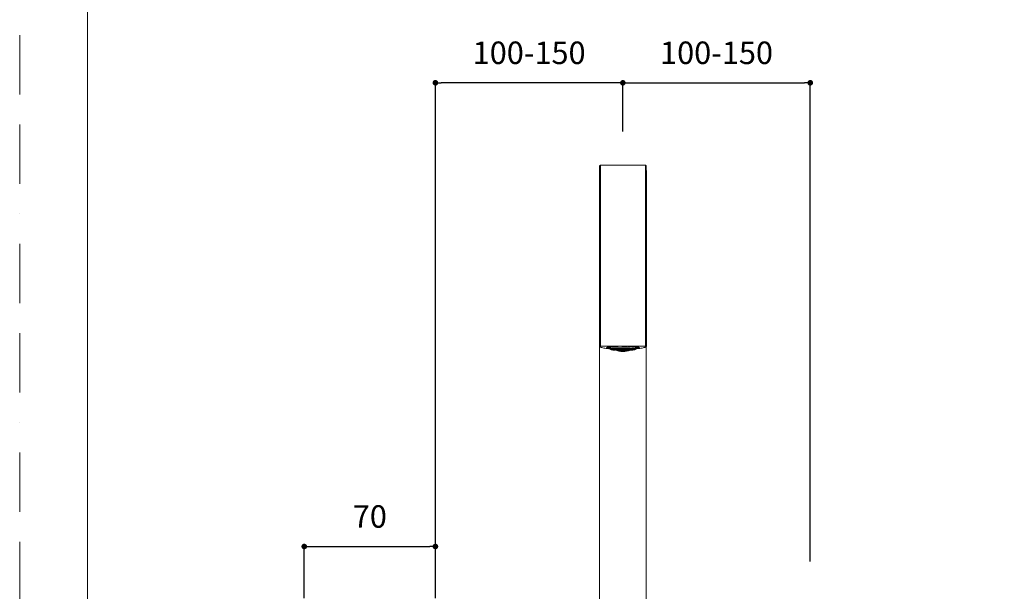
# Model space of a CAD drawing. Units: millimetres. Extents: x 0 to 2107, y 0 to 1485.
# Drawn here: x 0 to 525, y 784 to 1089 of the extents above; entities that cross this region are included whole.
import ezdxf

# ---------------------------------------------------------------- set-up
doc = ezdxf.new("R2010")
doc.units = ezdxf.units.MM
doc.header["$LTSCALE"] = 2.5
doc.header["$PDMODE"] = 1
doc.header["$PDSIZE"] = -2
doc.linetypes.add('BORDER', pattern=[44.45, 12.7, -6.35, 12.7, -6.35, 0, -6.35])
doc.layers.add('BORDER', color=4, linetype='BORDER', lineweight=20, plot=False)
for name, color, linetype, lineweight in [('DIM', 3, 'Continuous', 13), ('MODEL', 7, 'Continuous', 20), ('TEMPLATE', 7, 'Continuous', 20)]:
    doc.layers.add(name, color=color, linetype=linetype, lineweight=lineweight)
doc.styles.add('ＭＳ ゴシック', font='msgothic.ttc', dxfattribs={"bigfont": 'ＭＳ ゴシック'})
doc.dimstyles.new('tfrom線あり', dxfattribs={"dimtxt": 12, "dimasz": 3, "dimexe": 0, "dimexo": 10, "dimgap": 10, "dimtad": 1, "dimdec": 0, "dimzin": 11, "dimdsep": 46, "dimtxsty": 'ＭＳ ゴシック', "dimblk": 'DOT', "dimcen": 0, "dimazin": 0, "dimtfac": 1, "dimtdec": 1, "dimtix": 1, "dimtofl": 0, "dimtmove": 0, "dimatfit": 0, "dimldrblk": 'DOT', "dimfxl": 1, "dimfrac": 2, "dimtolj": 1, "dimtzin": 11, "dimarcsym": 0})

# ---------------------------------------------------------------- blocks, each defined once
blk = doc.blocks.new('_DOT')
at = {"color": 0, "linetype": 'ByBlock', "lineweight": -2}
blk.add_line((-0.5, 0), (-1, 0), dxfattribs=at)
at = {"color": 0, "linetype": 'ByBlock', "lineweight": -2, "const_width": 0.5}
blk.add_lwpolyline([(-0.25, 0, 1), (0.25, 0, 1)], format="xyb", close=True, dxfattribs=at)
blk = doc.blocks.new('*D45')
at = {"layer": 'Defpoints', "color": 0}
for p in [(221.67, 1054.95), (321.6, 1018.97), (221.67, 789.67)]:
    blk.add_point(p, dxfattribs=at)
at = {"layer": 'DIM', "color": 0, "lineweight": -2}
for p, q in [((221.67, 799.67), (221.67, 1054.95)), ((318.6, 1054.95), (224.67, 1054.95)), ((321.6, 1028.97), (321.6, 1054.95))]:
    blk.add_line(p, q, dxfattribs=at)
at = {"layer": 'DIM', "color": 0, "lineweight": -2, "xscale": 3, "yscale": 3, "zscale": 3, "rotation": 180}
blk.add_blockref('_DOT', (221.67, 1054.95), dxfattribs=at)
at = {"layer": 'DIM', "color": 0, "lineweight": -2, "xscale": 3, "yscale": 3, "zscale": 3}
blk.add_blockref('_DOT', (321.6, 1054.95), dxfattribs=at)
at = {"layer": 'DIM', "color": 0, "insert": (271.64, 1070.95), "char_height": 12, "attachment_point": 5, "style": 'ＭＳ ゴシック'}
blk.add_mtext('\\A1;100-150', dxfattribs=at)
blk = doc.blocks.new('*D46')
at = {"layer": 'Defpoints', "color": 0}
for p in [(421.53, 1054.95), (321.6, 1018.97), (421.53, 789.67)]:
    blk.add_point(p, dxfattribs=at)
at = {"layer": 'DIM', "color": 0, "lineweight": -2}
for p, q in [((321.6, 1028.97), (321.6, 1054.95)), ((324.6, 1054.95), (418.53, 1054.95)), ((421.53, 799.67), (421.53, 1054.95))]:
    blk.add_line(p, q, dxfattribs=at)
at = {"layer": 'DIM', "color": 0, "lineweight": -2, "xscale": 3, "yscale": 3, "zscale": 3, "rotation": 180}
blk.add_blockref('_DOT', (321.6, 1054.95), dxfattribs=at)
at = {"layer": 'DIM', "color": 0, "lineweight": -2, "xscale": 3, "yscale": 3, "zscale": 3}
blk.add_blockref('_DOT', (421.53, 1054.95), dxfattribs=at)
at = {"layer": 'DIM', "color": 0, "insert": (371.56, 1070.95), "char_height": 12, "attachment_point": 5, "style": 'ＭＳ ゴシック'}
blk.add_mtext('\\A1;100-150', dxfattribs=at)
blk = doc.blocks.new('*D55')
at = {"layer": 'Defpoints', "color": 0}
for p in [(221.67, 807.75), (151.72, 770.28), (221.67, 770.28)]:
    blk.add_point(p, dxfattribs=at)
at = {"layer": 'DIM', "color": 0, "lineweight": -2}
for p, q in [((151.72, 780.28), (151.72, 807.75)), ((154.72, 807.75), (218.67, 807.75)), ((221.67, 780.28), (221.67, 807.75))]:
    blk.add_line(p, q, dxfattribs=at)
at = {"layer": 'DIM', "color": 0, "lineweight": -2, "xscale": 3, "yscale": 3, "zscale": 3, "rotation": 180}
blk.add_blockref('_DOT', (151.72, 807.75), dxfattribs=at)
at = {"layer": 'DIM', "color": 0, "lineweight": -2, "xscale": 3, "yscale": 3, "zscale": 3}
blk.add_blockref('_DOT', (221.67, 807.75), dxfattribs=at)
at = {"layer": 'DIM', "color": 0, "insert": (186.7, 823.75), "char_height": 12, "attachment_point": 5, "style": 'ＭＳ ゴシック'}
blk.add_mtext('\\A1;70', dxfattribs=at)

msp = doc.modelspace()

# ---------------------------------------------------------------- linework, layer by layer
at = {"layer": 'BORDER'}
msp.add_lwpolyline([(0, 0), (0, 1485), (1050, 1485), (1050, 0)], close=True, dxfattribs=at)
at = {"layer": 'MODEL'}
for p, q in [((309.14, 1009.7), (309.13, 1009.28)), ((309.13, 1009.28), (309.13, 1008.78)), ((309.13, 1008.78), (309.13, 1008.2)), ((309.13, 1008.2), (309.13, 1007.54)), ((309.64, 1011.12), (309.14, 1010.6)), ((309.14, 1010.6), (309.14, 1010.49)), ((309.14, 1010.49), (309.14, 1010.31)), ((309.14, 1010.31), (309.14, 1010.04)), ((309.14, 1010.04), (309.14, 1009.7)), ((309.64, 1011.12), (333.62, 1011.12)), ((333.62, 1011.12), (334.12, 1010.6)), ((334.09, 1010.86), (334.09, 1010.87)), ((334.09, 1010.87), (334.1, 1010.81)), ((334.09, 1010.79), (334.09, 1010.86)), ((334.09, 1010.67), (334.09, 1010.79)), ((334.09, 1010.51), (334.09, 1010.67)), ((334.1, 1010.32), (334.09, 1010.51)), ((334.1, 1010.81), (334.11, 1010.67)), ((334.1, 1010.11), (334.1, 1010.32)), ((334.11, 1010.67), (334.12, 1010.61)), ((334.12, 1010.61), (334.12, 1010.57)), ((334.12, 1010.6), (334.12, 1010.49)), ((334.12, 1010.57), (334.12, 1010.52)), ((334.12, 1010.52), (334.12, 1010.45)), ((334.12, 1010.49), (334.12, 1010.31)), ((334.12, 1010.45), (334.12, 1010.35)), ((334.12, 1010.35), (334.12, 1010.24)), ((334.12, 1010.31), (334.12, 1010.04)), ((334.12, 1010.24), (334.12, 1010.11)), ((334.12, 1010.11), (334.12, 1009.96)), ((334.12, 1010.04), (334.12, 1009.7)), ((334.12, 1009.96), (334.12, 1009.79)), ((334.12, 1009.79), (334.12, 1009.61)), ((334.12, 1009.7), (334.12, 1009.28)), ((334.12, 1009.61), (334.12, 1009.4)), ((334.12, 1009.4), (334.12, 1009.17)), ((334.12, 1009.28), (334.12, 1008.78)), ((334.12, 1009.17), (334.12, 1008.93)), ((334.12, 1008.93), (334.12, 1008.66)), ((334.12, 1008.78), (334.12, 1008.2)), ((334.12, 1008.66), (334.12, 1008.38)), ((334.12, 1008.38), (334.12, 1008.08)), ((334.12, 1008.2), (334.12, 1007.54)), ((334.12, 1008.08), (334.12, 1007.75)), ((309.13, 1007.54), (309.13, 1006.8)), ((309.13, 1006.8), (309.13, 1005.99)), ((309.13, 1005.99), (309.13, 1005.1)), ((309.13, 1005.1), (309.13, 1004.14)), ((309.13, 1004.14), (309.13, 1003.1)), ((309.13, 1003.1), (309.13, 1001.99)), ((334.12, 1007.75), (334.12, 1007.41)), ((334.12, 1007.54), (334.12, 1006.8)), ((334.12, 1007.41), (334.12, 1007.06)), ((334.12, 1007.06), (334.12, 1006.68)), ((334.12, 1006.8), (334.13, 1005.99)), ((334.12, 1006.68), (334.12, 1006.28)), ((334.12, 1006.28), (334.13, 1005.87)), ((334.13, 1005.99), (334.13, 1005.1)), ((334.13, 1005.87), (334.13, 1005.44)), ((334.13, 1005.44), (334.13, 1004.98)), ((334.13, 1005.1), (334.13, 1004.14)), ((334.13, 1004.98), (334.13, 1004.51)), ((334.13, 1004.51), (334.13, 1004.03)), ((334.13, 1004.14), (334.13, 1003.1)), ((334.13, 1004.03), (334.13, 1003.52)), ((334.13, 1003.52), (334.13, 1003)), ((334.13, 1003.1), (334.13, 1001.99)), ((334.13, 1003), (334.13, 1002.46)), ((309.13, 999.55), (309.12, 998.23)), ((309.12, 998.23), (309.12, 996.83)), ((309.13, 1001.99), (309.13, 1000.81)), ((309.13, 1000.81), (309.13, 999.55)), ((334.13, 1002.46), (334.13, 1001.9)), ((334.13, 1001.99), (334.13, 1000.81)), ((334.13, 1001.9), (334.13, 1001.32)), ((334.13, 1001.32), (334.13, 1000.73)), ((334.13, 1000.81), (334.13, 999.55)), ((334.13, 1000.73), (334.13, 1000.12)), ((334.13, 1000.12), (334.13, 999.49)), ((334.13, 999.55), (334.13, 998.23)), ((334.13, 999.49), (334.13, 998.85)), ((334.13, 998.85), (334.13, 998.18)), ((334.13, 998.23), (334.13, 996.83)), ((334.13, 998.18), (334.13, 997.5)), ((334.13, 997.5), (334.13, 996.81)), ((309.12, 996.83), (309.12, 995.37)), ((309.12, 995.37), (309.12, 993.84)), ((309.12, 993.84), (309.12, 992.24)), ((334.13, 996.83), (334.13, 995.37)), ((334.13, 996.81), (334.13, 996.1)), ((334.13, 996.1), (334.13, 995.37)), ((334.13, 995.37), (334.13, 993.84)), ((334.13, 995.37), (334.13, 994.63)), ((334.13, 994.63), (334.13, 993.87)), ((334.13, 993.87), (334.13, 993.09)), ((334.13, 993.84), (334.13, 992.24)), ((334.13, 993.09), (334.13, 992.3)), ((334.13, 992.3), (334.13, 991.49)), ((309.12, 992.24), (309.12, 990.58)), ((309.12, 990.58), (309.12, 988.86)), ((309.12, 988.86), (309.12, 987.08)), ((309.12, 987.08), (309.12, 985.24)), ((334.13, 992.24), (334.13, 990.58)), ((334.13, 991.49), (334.13, 990.67)), ((334.13, 990.67), (334.13, 989.83)), ((334.13, 990.58), (334.14, 988.86)), ((334.13, 989.83), (334.14, 988.98)), ((334.14, 988.98), (334.14, 988.11)), ((334.14, 988.86), (334.14, 987.08)), ((334.14, 988.11), (334.14, 987.23)), ((334.14, 987.23), (334.14, 986.34)), ((334.14, 987.08), (334.14, 985.24)), ((309.12, 985.24), (309.12, 983.34)), ((309.12, 983.34), (309.12, 981.38)), ((334.14, 986.34), (334.14, 985.42)), ((334.14, 985.42), (334.14, 984.5)), ((334.14, 985.24), (334.14, 983.34)), ((334.14, 984.5), (334.14, 983.56)), ((334.14, 983.56), (334.14, 982.61)), ((334.14, 983.34), (334.14, 981.38)), ((334.14, 982.61), (334.14, 981.65)), ((309.12, 981.38), (309.12, 979.37)), ((309.12, 979.37), (309.12, 977.31)), ((309.12, 977.31), (309.12, 975.2)), ((334.14, 981.65), (334.14, 980.67)), ((334.14, 981.38), (334.14, 979.37)), ((334.14, 980.67), (334.14, 979.68)), ((334.14, 979.68), (334.14, 978.67)), ((334.14, 979.37), (334.14, 977.31)), ((334.14, 978.67), (334.14, 977.66)), ((334.14, 977.66), (334.14, 976.63)), ((334.14, 977.31), (334.14, 975.2)), ((334.14, 976.63), (334.14, 975.59)), ((309.12, 973.04), (309.11, 970.83)), ((309.12, 975.2), (309.12, 973.04)), ((334.14, 975.59), (334.14, 974.53)), ((334.14, 975.2), (334.14, 973.04)), ((334.14, 974.53), (334.14, 973.47)), ((334.14, 973.47), (334.14, 972.39)), ((334.14, 973.04), (334.14, 970.83)), ((334.14, 972.39), (334.14, 971.31)), ((334.14, 971.31), (334.14, 970.21)), ((309.11, 970.83), (309.11, 968.58)), ((309.11, 968.58), (309.11, 966.28)), ((309.11, 966.28), (309.11, 963.94)), ((334.14, 970.83), (334.14, 968.58)), ((334.14, 970.21), (334.14, 969.1)), ((334.14, 969.1), (334.14, 967.98)), ((334.14, 968.58), (334.14, 966.28)), ((334.14, 967.98), (334.14, 966.85)), ((334.14, 966.85), (334.14, 965.71)), ((334.14, 966.28), (334.14, 963.94)), ((309.11, 963.94), (309.11, 961.57)), ((309.11, 961.57), (309.11, 959.16)), ((334.14, 965.71), (334.14, 964.56)), ((334.14, 964.56), (334.14, 963.4)), ((334.14, 963.94), (334.14, 961.57)), ((334.14, 963.4), (334.14, 962.24)), ((334.14, 962.24), (334.14, 961.06)), ((334.14, 961.57), (334.14, 959.16)), ((334.14, 961.06), (334.14, 959.87)), ((309.11, 959.16), (309.11, 956.71)), ((309.11, 956.71), (309.11, 954.23)), ((334.14, 959.87), (334.14, 958.68)), ((334.14, 959.16), (334.14, 956.71)), ((334.14, 958.68), (334.14, 957.48)), ((334.14, 957.48), (334.14, 956.27)), ((334.14, 956.71), (334.14, 954.23)), ((334.14, 956.27), (334.14, 955.05)), ((309.11, 954.23), (309.11, 951.72)), ((309.11, 951.72), (309.11, 949.18)), ((334.14, 955.05), (334.14, 953.82)), ((334.14, 954.23), (334.14, 951.72)), ((334.14, 953.82), (334.14, 952.59)), ((334.14, 952.59), (334.14, 951.35)), ((334.14, 951.72), (334.14, 949.18)), ((334.14, 951.35), (334.14, 950.1)), ((309.11, 949.18), (309.11, 946.62)), ((309.11, 946.62), (309.11, 944.03)), ((334.14, 950.1), (334.14, 948.85)), ((334.14, 949.18), (334.14, 946.62)), ((334.14, 948.85), (334.14, 947.59)), ((334.14, 947.59), (334.14, 946.33)), ((334.14, 946.62), (334.14, 944.04)), ((334.14, 946.33), (334.14, 945.06)), ((334.14, 945.06), (334.14, 943.78)), ((309.11, 944.03), (309.11, 941.43)), ((309.11, 941.43), (309.11, 938.8)), ((334.14, 944.04), (334.14, 941.43)), ((334.14, 943.78), (334.14, 942.5)), ((334.14, 942.5), (334.14, 941.21)), ((334.14, 941.43), (334.15, 938.8)), ((334.14, 941.21), (334.14, 939.92)), ((334.14, 939.92), (334.15, 938.63)), ((334.15, 938.8), (334.15, 936.16)), ((334.15, 938.63), (334.15, 937.33)), ((334.15, 937.33), (334.15, 936.03)), ((334.15, 936.16), (334.15, 933.5)), ((334.15, 936.03), (334.15, 934.72)), ((334.15, 934.72), (334.15, 933.42)), ((334.15, 933.5), (334.15, 930.83)), ((334.15, 933.42), (334.15, 932.1)), ((334.15, 932.1), (334.15, 930.79)), ((334.15, 930.83), (334.15, 928.16)), ((334.15, 930.79), (334.15, 929.48)), ((334.15, 929.48), (334.15, 928.16)), ((309.17, 928.16), (309.17, 914.55)), ((309.67, 928.2), (309.67, 914.6)), ((333.65, 914.6), (333.65, 928.2)), ((334.15, 914.55), (334.15, 928.16)), ((309.17, 920.28), (309.11, 920.28)), ((309.11, 727.57), (309.11, 920.28)), ((309.22, 914.43), (309.17, 914.55)), ((309.33, 914.3), (309.22, 914.43)), ((309.51, 914.17), (309.33, 914.3)), ((309.76, 914.04), (309.51, 914.17)), ((309.67, 914.6), (333.65, 914.6)), ((310.07, 913.91), (309.76, 914.04)), ((310.46, 913.79), (310.07, 913.91)), ((310.92, 913.66), (310.46, 913.79)), ((311.45, 913.54), (310.92, 913.66)), ((312.04, 913.43), (311.45, 913.54)), ((313.16, 913.91), (313.22, 913.96)), ((313.21, 913.93), (313.16, 913.91)), ((313.34, 913.97), (313.21, 913.93)), ((313.53, 914.02), (313.34, 913.97)), ((313.46, 913.88), (313.46, 914)), ((313.5, 913.94), (313.5, 914.01)), ((313.78, 914.07), (313.53, 914.02)), ((313.65, 913.79), (313.61, 913.73)), ((313.61, 913.73), (313.64, 913.67)), ((313.64, 913.67), (314.26, 913.67)), ((313.74, 913.85), (313.65, 913.79)), ((313.9, 913.91), (313.74, 913.85)), ((314.07, 914.12), (313.78, 914.07)), ((314.5, 913.9), (313.9, 913.91)), ((314.41, 914.16), (314.07, 914.12)), ((314.24, 913.73), (314.27, 913.79)), ((314.26, 913.67), (314.24, 913.73)), ((314.27, 913.79), (314.36, 913.84)), ((314.36, 913.84), (314.5, 913.9)), ((314.39, 913.84), (314.41, 913.82)), ((314.8, 914.21), (314.41, 914.16)), ((314.41, 913.82), (314.41, 913.85)), ((314.53, 913.52), (314.53, 913.9)), ((314.65, 914.19), (314.65, 914.04)), ((315.22, 914.25), (314.8, 914.21)), ((314.96, 914.22), (314.96, 913.13)), ((314.99, 913.18), (314.99, 914.23)), ((315.69, 914.29), (315.22, 914.25)), ((315.89, 914.21), (315.53, 914.18)), ((315.53, 914.18), (316.01, 914.15)), ((316.18, 914.33), (315.69, 914.29)), ((316.3, 914.25), (315.89, 914.21)), ((316.01, 914.15), (316.34, 914.18)), ((316.01, 914.15), (316.04, 914.15)), ((316.15, 913.46), (316.6, 913.51)), ((316.71, 914.36), (316.18, 914.33)), ((316.76, 914.28), (316.3, 914.25)), ((316.34, 914.18), (316.72, 914.21)), ((316.6, 913.51), (317.11, 913.56)), ((317.26, 914.39), (316.71, 914.36)), ((316.72, 914.21), (317.14, 914.24)), ((317.23, 914.31), (316.76, 914.28)), ((317.11, 913.56), (317.68, 913.6)), ((317.14, 914.24), (317.58, 914.27)), ((317.69, 914.34), (317.23, 914.31)), ((317.84, 914.42), (317.26, 914.39)), ((317.58, 914.27), (317.99, 914.29)), ((317.68, 913.6), (318.3, 913.63)), ((317.99, 914.29), (317.69, 914.34)), ((318.45, 914.44), (317.84, 914.42)), ((318.03, 914.3), (317.99, 914.29)), ((318.06, 914.35), (318.03, 914.3)), ((318.07, 914.43), (318.06, 914.35)), ((318.3, 913.63), (318.95, 913.66)), ((319.07, 914.46), (318.45, 914.44)), ((318.95, 913.66), (319.62, 913.68)), ((319.7, 914.48), (319.07, 914.46)), ((319.62, 913.68), (320.31, 913.7)), ((320.35, 914.49), (319.7, 914.48)), ((320.31, 913.7), (320.99, 913.71)), ((321, 914.49), (320.35, 914.49)), ((320.99, 913.71), (321.65, 913.71)), ((321.66, 914.49), (321, 914.49)), ((321.01, 914.49), (321.01, 914.44)), ((321.01, 914.44), (321.01, 914.42)), ((321.01, 914.42), (321.06, 914.37)), ((321.65, 913.71), (322.29, 913.71)), ((322.31, 914.49), (321.66, 914.49)), ((322.29, 913.71), (322.93, 913.7)), ((322.97, 914.49), (322.31, 914.49)), ((322.93, 913.7), (323.58, 913.69)), ((323.61, 914.48), (322.97, 914.49)), ((323.58, 913.69), (324.22, 913.67)), ((324.25, 914.46), (323.61, 914.48)), ((323.63, 914.35), (323.8, 914.4)), ((324.22, 913.67), (324.86, 913.64)), ((324.87, 914.44), (324.25, 914.46)), ((324.86, 913.64), (325.47, 913.61)), ((325.47, 914.42), (324.87, 914.44)), ((326.05, 914.39), (325.47, 914.42)), ((325.47, 913.61), (326.05, 913.57)), ((326.6, 914.36), (326.05, 914.39)), ((326.05, 913.57), (326.58, 913.52)), ((326.37, 914.36), (326.37, 914.38)), ((326.38, 914.29), (326.37, 914.36)), ((326.42, 914.23), (326.38, 914.29)), ((326.47, 914.22), (326.42, 914.23)), ((326.87, 914.26), (326.47, 914.22)), ((326.47, 914.22), (326.83, 914.19)), ((326.58, 913.52), (327.05, 913.47)), ((327.13, 914.33), (326.6, 914.36)), ((326.83, 914.19), (327.2, 914.16)), ((327.26, 914.23), (326.87, 914.26)), ((327.63, 914.29), (327.13, 914.33)), ((327.2, 914.16), (327.55, 914.12)), ((327.66, 914.19), (327.26, 914.23)), ((327.55, 914.12), (327.85, 914.08)), ((328.09, 914.25), (327.63, 914.29)), ((328.04, 914.15), (327.66, 914.19)), ((327.85, 914.08), (328.11, 914.05)), ((328.38, 914.11), (328.04, 914.15)), ((328.51, 914.21), (328.09, 914.25)), ((328.11, 914.05), (328.65, 914.07)), ((328.35, 913.13), (328.35, 914.06)), ((328.65, 914.07), (328.38, 914.11)), ((328.9, 914.16), (328.51, 914.21)), ((328.66, 914.07), (328.66, 913.71)), ((328.95, 913.61), (328.81, 913.55)), ((328.81, 913.55), (329.41, 913.54)), ((328.89, 914.16), (328.89, 913.82)), ((328.9, 913.93), (328.9, 914.16)), ((329.24, 914.12), (328.9, 914.16)), ((329.04, 913.67), (328.95, 913.61)), ((329.67, 913.78), (329.05, 913.78)), ((329.53, 914.07), (329.24, 914.12)), ((329.41, 913.54), (329.57, 913.6)), ((329.78, 914.02), (329.53, 914.07)), ((329.57, 913.6), (329.66, 913.66)), ((329.97, 913.97), (329.78, 914.02)), ((329.82, 914.01), (329.82, 913.93)), ((329.85, 913.88), (329.85, 914)), ((330.1, 913.93), (329.97, 913.97)), ((330.09, 913.96), (330.14, 913.92)), ((330.15, 913.91), (330.1, 913.93)), ((330.14, 913.92), (330.15, 913.91)), ((331.86, 913.54), (331.27, 913.43)), ((332.39, 913.66), (331.86, 913.54)), ((332.85, 913.79), (332.39, 913.66)), ((333.24, 913.91), (332.85, 913.79)), ((333.56, 914.04), (333.24, 913.91)), ((333.8, 914.17), (333.56, 914.04)), ((333.98, 914.3), (333.8, 914.17)), ((334.1, 914.43), (333.98, 914.3)), ((334.09, 914.41), (334.09, 727.57)), ((334.15, 914.55), (334.1, 914.43)), ((312.7, 913.32), (312.04, 913.43)), ((313.41, 913.22), (312.7, 913.32)), ((314.17, 913.13), (313.41, 913.22)), ((314.97, 913.05), (314.17, 913.13)), ((314.64, 913.38), (314.96, 913.34)), ((314.96, 913.39), (314.66, 913.38)), ((314.66, 913.38), (314.96, 913.34)), ((314.96, 913.13), (315, 912.97)), ((314.99, 913.18), (315.08, 913.24)), ((315, 912.97), (315.07, 912.87)), ((315.07, 912.87), (315.16, 912.8)), ((315.08, 913.24), (315.24, 913.3)), ((315.16, 912.8), (315.24, 912.76)), ((315.24, 913.3), (315.47, 913.35)), ((315.24, 912.76), (315.33, 912.72)), ((315.26, 912.83), (315.29, 912.88)), ((315.29, 912.78), (315.26, 912.83)), ((315.39, 912.94), (315.29, 912.88)), ((315.37, 912.72), (315.29, 912.78)), ((315.33, 912.72), (315.42, 912.69)), ((315.53, 912.67), (315.37, 912.72)), ((315.57, 913), (315.39, 912.94)), ((315.42, 912.69), (315.53, 912.66)), ((315.47, 913.35), (315.77, 913.41)), ((315.75, 912.62), (315.53, 912.67)), ((315.53, 912.66), (315.65, 912.63)), ((315.81, 913.06), (315.57, 913)), ((315.61, 912.88), (315.58, 912.83)), ((315.58, 912.83), (315.61, 912.78)), ((315.7, 912.93), (315.61, 912.88)), ((315.61, 912.78), (315.71, 912.72)), ((315.65, 912.63), (315.78, 912.6)), ((315.68, 912.92), (315.83, 912.87)), ((315.86, 912.99), (315.7, 912.93)), ((315.71, 912.72), (315.86, 912.67)), ((316.03, 912.56), (315.75, 912.62)), ((315.77, 913.41), (316.15, 913.46)), ((315.78, 912.6), (315.93, 912.58)), ((316.13, 913.11), (315.81, 913.06)), ((315.83, 912.87), (316.04, 912.82)), ((316.1, 913.04), (315.86, 912.99)), ((315.86, 912.67), (316.09, 912.62)), ((315.93, 912.58), (316.08, 912.55)), ((316.38, 912.51), (316.03, 912.56)), ((316.04, 912.82), (316.31, 912.77)), ((316.07, 913.04), (316.14, 913.03)), ((316.08, 912.55), (316.25, 912.53)), ((316.09, 912.62), (316.38, 912.57)), ((316.41, 913.1), (316.1, 913.04)), ((316.14, 913.03), (316.11, 913.05)), ((316.51, 913.16), (316.13, 913.11)), ((316.17, 913.02), (316.14, 913.03)), ((316.27, 913.03), (316.14, 913.03)), ((316.17, 913.02), (316.35, 913)), ((316.17, 913.02), (316.28, 913.02)), ((316.19, 913.06), (316.29, 913.02)), ((316.29, 913.02), (316.2, 913.06)), ((316.25, 912.53), (316.44, 912.5)), ((316.26, 913.07), (316.3, 913.05)), ((316.26, 913.07), (316.3, 913.05)), ((316.34, 913.06), (316.29, 913.02)), ((316.29, 913.02), (316.29, 913.02)), ((316.34, 913), (316.29, 913.02)), ((316.3, 913.05), (316.32, 913.07)), ((316.31, 913.03), (316.45, 913.1)), ((316.32, 913.07), (316.31, 913.08)), ((316.32, 913.03), (316.31, 913.03)), ((316.31, 912.77), (316.66, 912.72)), ((316.39, 913.09), (316.32, 913.07)), ((316.38, 912.57), (316.74, 912.52)), ((316.79, 912.47), (316.38, 912.51)), ((316.8, 913.15), (316.41, 913.1)), ((316.44, 913.1), (316.44, 913.08)), ((316.44, 912.5), (316.63, 912.48)), ((316.95, 913.21), (316.51, 913.16)), ((316.63, 912.48), (316.84, 912.46)), ((316.66, 912.72), (317.06, 912.67)), ((316.74, 912.52), (317.16, 912.47)), ((317.26, 912.43), (316.79, 912.47)), ((317.26, 913.2), (316.8, 913.15)), ((316.84, 912.46), (317.05, 912.44)), ((317.45, 913.25), (316.95, 913.21)), ((317.05, 912.44), (317.28, 912.42)), ((317.08, 912.79), (317.08, 913.18)), ((317.08, 912.79), (317.08, 912.74)), ((317.08, 912.74), (317.37, 912.61)), ((317.46, 913.02), (317.09, 913.18)), ((317.1, 913.18), (317.48, 913.01)), ((317.48, 913.03), (317.12, 913.18)), ((317.16, 912.47), (317.63, 912.43)), ((317.79, 913.24), (317.26, 913.2)), ((317.77, 912.39), (317.26, 912.43)), ((317.28, 912.42), (317.52, 912.4)), ((317.35, 913.2), (317.47, 913.15)), ((317.37, 912.6), (317.37, 913.06)), ((317.99, 913.29), (317.45, 913.25)), ((317.47, 913.15), (317.47, 913.21)), ((317.47, 913.15), (317.47, 913.12)), ((317.48, 913), (317.48, 912.61)), ((317.63, 912.89), (317.52, 913)), ((317.54, 912.47), (317.52, 912.48)), ((317.52, 912.4), (317.77, 912.39)), ((317.53, 912.47), (317.54, 912.47)), ((317.53, 912.47), (317.54, 912.47)), ((317.58, 912.8), (317.58, 912.89)), ((317.58, 912.8), (317.6, 912.81)), ((317.6, 912.87), (317.6, 912.81)), ((317.6, 912.81), (317.67, 912.81)), ((317.8, 912.71), (317.65, 912.71)), ((317.73, 913.01), (317.73, 912.97)), ((317.87, 913.12), (317.77, 913.24)), ((318.37, 913.27), (317.79, 913.24)), ((317.8, 913.24), (317.93, 913.08)), ((317.97, 913.08), (317.83, 913.24)), ((318.58, 913.32), (317.99, 913.29)), ((318.02, 913.25), (318.07, 913.2)), ((318.07, 913.2), (318.06, 913.16)), ((318.07, 913.2), (318.07, 913.26)), ((318.99, 913.31), (318.37, 913.27)), ((319.21, 913.35), (318.58, 913.32)), ((318.71, 912.94), (318.71, 913.29)), ((318.71, 912.94), (318.71, 912.93)), ((318.87, 912.6), (318.87, 912.64)), ((318.87, 912.6), (318.87, 912.58)), ((318.87, 912.58), (318.93, 912.59)), ((319.05, 912.5), (318.9, 912.48)), ((318.96, 912.83), (319.18, 912.62)), ((319.64, 913.33), (318.99, 913.31)), ((319.12, 913.31), (319.31, 913.08)), ((319.18, 912.62), (319.18, 912.9)), ((319.18, 912.62), (319.18, 912.59)), ((319.86, 913.37), (319.21, 913.35)), ((319.31, 913.08), (319.31, 913.32)), ((319.31, 913.08), (319.31, 913.04)), ((320.3, 913.35), (319.64, 913.33)), ((319.83, 912.45), (319.83, 912.79)), ((319.83, 912.45), (319.83, 912.44)), ((320.54, 913.38), (319.86, 913.37)), ((320.01, 912.24), (319.9, 912.32)), ((319.96, 912.9), (319.96, 913.34)), ((320.09, 912.36), (320.09, 912.34)), ((320.19, 912.82), (320.43, 912.59)), ((320.96, 913.36), (320.3, 913.35)), ((320.35, 911.81), (320.36, 911.81)), ((320.38, 913.35), (320.56, 913.13)), ((320.43, 912.59), (320.42, 912.57)), ((320.43, 912.59), (320.43, 912.93)), ((321.22, 913.39), (320.54, 913.38)), ((320.56, 913.13), (320.55, 913.1)), ((320.56, 913.13), (320.56, 913.35)), ((321.61, 913.36), (320.96, 913.36)), ((321.07, 912.5), (321.07, 912.9)), ((321.07, 912.49), (321.07, 912.5)), ((321.2, 913.04), (321.2, 913.36)), ((321.2, 913.03), (321.2, 913.04)), ((321.92, 913.39), (321.22, 913.39)), ((321.23, 912.22), (321.23, 912.26)), ((321.23, 912.22), (321.27, 912.23)), ((321.23, 912.21), (321.23, 912.22)), ((321.43, 912.15), (321.27, 912.1)), ((321.31, 912.43), (321.54, 912.27)), ((321.42, 912.96), (321.67, 912.72)), ((321.59, 913.26), (321.51, 913.36)), ((321.54, 912.27), (321.54, 912.54)), ((321.54, 912.27), (321.54, 912.26)), ((321.57, 913.36), (321.69, 913.22)), ((322.23, 913.36), (321.61, 913.36)), ((321.73, 913.23), (321.63, 913.36)), ((321.67, 912.72), (321.67, 913.13)), ((321.67, 912.72), (321.67, 912.71)), ((321.79, 913.36), (321.8, 913.35)), ((321.8, 913.35), (321.8, 913.36)), ((321.8, 913.35), (321.8, 913.33)), ((322.6, 913.38), (321.92, 913.39)), ((322.18, 912.27), (322.18, 912.57)), ((322.18, 912.26), (322.18, 912.27)), ((322.85, 913.35), (322.23, 913.36)), ((322.32, 912.16), (322.28, 912.15)), ((322.38, 912.09), (322.28, 912.15)), ((322.31, 912.72), (322.31, 913.19)), ((322.31, 912.7), (322.31, 912.72)), ((322.44, 913.32), (322.44, 913.35)), ((322.44, 913.35), (322.44, 913.35)), ((322.44, 913.35), (322.45, 913.35)), ((322.44, 912.21), (322.45, 912.21)), ((322.45, 912.21), (322.45, 912.21)), ((322.45, 912.21), (322.45, 912.2)), ((322.64, 913.35), (322.5, 913.23)), ((322.54, 913.22), (322.7, 913.35)), ((322.54, 912.65), (322.78, 912.49)), ((323.28, 913.37), (322.6, 913.38)), ((322.61, 913.24), (322.74, 913.35)), ((322.78, 912.81), (322.78, 912.49)), ((322.78, 912.49), (322.78, 912.48)), ((323.48, 913.33), (322.85, 913.35)), ((322.91, 913.35), (322.91, 913.02)), ((322.91, 913.02), (322.91, 913.01)), ((323.94, 913.35), (323.28, 913.37)), ((323.42, 912.56), (323.42, 912.93)), ((323.43, 912.54), (323.42, 912.56)), ((324.11, 913.31), (323.48, 913.33)), ((323.55, 913.11), (323.55, 913.33)), ((323.55, 913.11), (323.81, 913.32)), ((323.56, 913.08), (323.55, 913.11)), ((323.59, 912.33), (323.59, 912.36)), ((323.59, 912.33), (323.61, 912.34)), ((323.59, 912.31), (323.59, 912.33)), ((323.8, 912.29), (323.65, 912.21)), ((323.66, 912.51), (323.9, 912.41)), ((323.9, 912.66), (323.9, 912.42)), ((323.9, 912.41), (323.9, 912.42)), ((324.57, 913.33), (323.94, 913.35)), ((324.03, 913.26), (324.03, 912.87)), ((324.72, 913.29), (324.11, 913.31)), ((324.54, 912.57), (324.54, 912.84)), ((324.54, 912.55), (324.54, 912.57)), ((325.17, 913.3), (324.57, 913.33)), ((324.76, 912.43), (324.65, 912.46)), ((324.67, 913.03), (324.67, 913.29)), ((324.67, 913.03), (324.95, 913.27)), ((324.67, 913), (324.67, 913.03)), ((325.3, 913.25), (324.72, 913.29)), ((324.79, 912.54), (324.8, 912.53)), ((324.8, 912.53), (324.8, 912.54)), ((325.14, 913.2), (325.14, 912.89)), ((325.14, 912.87), (325.14, 912.89)), ((325.73, 913.26), (325.17, 913.3)), ((325.85, 913.21), (325.3, 913.25)), ((325.49, 912.38), (325.91, 912.41)), ((326.03, 912.42), (325.5, 912.38)), ((325.63, 912.43), (326.13, 912.47)), ((325.64, 912.54), (325.64, 912.56)), ((325.72, 912.52), (325.85, 912.59)), ((326.24, 913.22), (325.73, 913.26)), ((325.73, 912.58), (325.74, 912.59)), ((325.73, 912.59), (325.73, 912.54)), ((325.88, 912.64), (325.77, 912.64)), ((325.78, 913.13), (325.78, 913.22)), ((325.78, 913.13), (325.87, 913.21)), ((325.79, 913.09), (325.78, 913.13)), ((326.34, 913.17), (325.85, 913.21)), ((326.08, 913.19), (325.86, 913.01)), ((325.9, 913.02), (326.11, 913.19)), ((325.91, 912.41), (326.31, 912.45)), ((325.94, 912.74), (325.93, 912.74)), ((326.12, 913.19), (325.94, 913.04)), ((325.94, 912.94), (325.94, 912.95)), ((325.94, 912.94), (325.95, 912.95)), ((325.95, 912.9), (325.94, 912.94)), ((325.94, 912.75), (325.94, 912.74)), ((325.98, 912.65), (326.4, 912.69)), ((326.18, 912.93), (326.03, 912.82)), ((326.51, 912.47), (326.03, 912.42)), ((326.13, 912.47), (326.57, 912.52)), ((326.64, 913.13), (326.22, 912.96)), ((326.22, 912.94), (326.23, 912.95)), ((326.23, 912.94), (326.67, 913.13)), ((326.69, 913.17), (326.24, 913.22)), ((326.25, 913.18), (326.25, 913.08)), ((326.25, 913.08), (326.44, 913.16)), ((326.25, 913.05), (326.25, 913.08)), ((326.31, 912.45), (326.67, 912.48)), ((326.76, 913.12), (326.34, 913.17)), ((326.4, 912.69), (326.77, 912.73)), ((326.51, 913.02), (326.51, 913.06)), ((326.51, 913.02), (326.64, 913.06)), ((326.51, 912.99), (326.51, 913.02)), ((326.51, 912.99), (326.55, 912.93)), ((326.93, 912.52), (326.51, 912.47)), ((326.55, 912.93), (326.59, 912.92)), ((326.57, 912.52), (326.93, 912.57)), ((326.58, 913.09), (326.64, 913.07)), ((326.64, 913.07), (326.59, 913.09)), ((326.59, 912.91), (326.76, 912.96)), ((326.62, 913.07), (326.64, 913.07)), ((326.78, 912.95), (326.62, 913.07)), ((326.64, 913.07), (326.8, 912.94)), ((326.96, 912.98), (326.64, 913.07)), ((326.67, 912.48), (326.99, 912.52)), ((327.09, 913.12), (326.69, 913.17)), ((327.11, 913.06), (326.76, 913.12)), ((326.77, 912.73), (327.07, 912.78)), ((326.78, 913.11), (326.9, 913.08)), ((326.86, 912.95), (326.84, 912.97)), ((326.86, 912.94), (326.84, 912.93)), ((326.9, 912.96), (326.86, 912.94)), ((326.86, 912.94), (326.86, 912.95)), ((326.87, 913.1), (326.99, 913.01)), ((326.99, 913.01), (326.87, 913.1)), ((326.96, 912.98), (326.93, 912.96)), ((326.93, 912.57), (327.23, 912.62)), ((327.29, 912.57), (326.93, 912.52)), ((326.94, 912.97), (327.12, 913.06)), ((327.12, 913.06), (326.94, 912.97)), ((327.01, 913.01), (326.96, 912.98)), ((327.01, 913.04), (326.99, 913.01)), ((326.99, 912.52), (327.28, 912.56)), ((327.09, 913.07), (327.01, 913.04)), ((327.11, 913.06), (327.01, 913.01)), ((327.01, 913), (327.24, 913.04)), ((327.05, 913.47), (327.45, 913.42)), ((327.07, 912.78), (327.31, 912.83)), ((327.42, 913.07), (327.09, 913.12)), ((327.38, 913.01), (327.11, 913.06)), ((327.23, 912.62), (327.46, 912.67)), ((327.28, 912.56), (327.53, 912.6)), ((327.57, 912.62), (327.29, 912.57)), ((327.31, 912.83), (327.5, 912.88)), ((327.57, 912.95), (327.38, 913.01)), ((327.69, 913.02), (327.42, 913.07)), ((327.45, 913.42), (327.78, 913.36)), ((327.46, 912.67), (327.61, 912.73)), ((327.5, 912.88), (327.63, 912.92)), ((327.53, 912.6), (327.75, 912.65)), ((327.69, 912.89), (327.57, 912.95)), ((327.79, 912.67), (327.57, 912.62)), ((327.61, 912.73), (327.7, 912.78)), ((327.88, 912.96), (327.69, 913.02)), ((327.73, 912.83), (327.69, 912.89)), ((327.7, 912.88), (327.7, 912.78)), ((327.7, 912.78), (327.73, 912.83)), ((327.75, 912.65), (327.93, 912.7)), ((327.78, 913.36), (328.04, 913.31)), ((327.94, 912.73), (327.79, 912.67)), ((328, 912.9), (327.88, 912.96)), ((327.93, 912.7), (328.08, 912.76)), ((328.02, 912.78), (327.94, 912.73)), ((328.05, 912.84), (328, 912.9)), ((328.02, 912.78), (328.05, 912.84)), ((328.04, 913.31), (328.21, 913.25)), ((328.08, 912.76), (328.22, 912.86)), ((328.21, 913.25), (328.32, 913.19)), ((328.32, 913.19), (328.35, 913.13)), ((329.14, 913.13), (328.34, 913.05)), ((329.9, 913.22), (329.14, 913.13)), ((330.61, 913.32), (329.9, 913.22)), ((331.27, 913.43), (330.61, 913.32))]:
    msp.add_line(p, q, dxfattribs=at)
for centre, radius, start, end in [((313.56, 913.87), 0.0947, 127.4351, 175.4313), ((313.69, 913.88), 0.231, 180.9031, 224.0034), ((313.91, 913.39), 0.691, 104.7367, 127.0099), ((313.63, 913.82), 0.148, 222.542, 270.4566), ((313.91, 914.06), 0.151, 180.2986, 267.4388), ((314.26, 913.83), 0.151, 270.4636, 359.901), ((314.67, 913.38), 0.537, 103.3864, 124.3415), ((314.5, 914.04), 0.143, 269.3025, 1.237), ((314.66, 913.51), 0.133, 175.6218, 269.1426), ((315.55, 914.31), 0.126, 196.4162, 261.1628), ((319.79, 875.71), 38.62, 92.6584, 95.5909), ((317.72, 914.43), 0.0955, 189.4145, 249.5808), ((321.66, 824.05), 90.38, 88.645, 90.4083), ((321.66, 831.01), 83.36, 88.645, 90.4083), ((323.73, 914.47), 0.093, 311.129, 359.554), ((324.99, 892.52), 21.75, 81.8275, 86.1159), ((326.85, 914.37), 0.111, 282.7623, 345.3216), ((328.1, 914.16), 0.113, 249.911, 272.8617), ((328.64, 914.21), 0.141, 275.6635, 345.7581), ((328.5, 914.34), 0.651, 284.0909, 306.5679), ((328.81, 913.71), 0.151, 179.3814, 267.4189), ((328.82, 913.9), 0.107, 310.5339, 336.245), ((329.04, 913.82), 0.151, 180.0804, 269.4106), ((329.05, 913.93), 0.148, 179.9374, 270.5027), ((329, 913.73), 0.0709, 302.091, 47.9768), ((329.41, 913.68), 0.139, 268.5886, 309.7165), ((329.24, 914.37), 0.853, 284.5196, 307.8931), ((329.62, 913.73), 0.0769, 302.091, 47.9768), ((329.66, 913.81), 0.148, 269.4763, 312.4612), ((329.67, 913.93), 0.151, 270.4636, 359.901), ((329.61, 913.88), 0.239, 310.2139, 358.5771), ((329.76, 913.87), 0.0848, 2.959, 46.2042), ((315.04, 913.12), 0.0774, 127.4351, 175.4313), ((315.29, 913.18), 0.302, 180.0804, 269.4106), ((316.28, 913.09), 0.0698, 277.0216, 302.7838), ((316.31, 913.11), 0.065, 263.8146, 305.3517), ((316.35, 913.09), 0.0866, 256.505, 352.2149), ((321.58, 923.65), 11.87, 243.7493, 247.7594), ((321.59, 923.66), 11.77, 244.0168, 247.4715), ((317.14, 912.71), 0.0702, 151.834, 224.0572), ((319.08, 916.67), 4.48, 243.5306, 248.2909), ((317.45, 912.29), 0.323, 84.7523, 104.3156), ((317.47, 912.6), 0.0999, 180.0041, 247.3105), ((316.98, 912.77), 0.519, 330.2246, 342.5602), ((321.64, 923.62), 11.88, 249.2567, 289.7966), ((317.47, 913.05), 0.033, 218.8312, 276.5635), ((320.89, 916.29), 4.75, 223.6117, 228.5934), ((317.2, 916.87), 3.75, 274.0796, 279.646), ((317.6, 913.1), 0.137, 168.0677, 209.7975), ((317.25, 916.81), 3.79, 273.5974, 280.3722), ((320.88, 916.22), 4.67, 223.3473, 228.7729), ((321.65, 923.62), 11.78, 249.2569, 289.7964), ((317.29, 916.79), 3.8, 273.6042, 280.3654), ((317.57, 913.13), 0.138, 248.6561, 273.4697), ((317.32, 916.85), 3.87, 273.8737, 279.9556), ((317.68, 912.8), 0.1, 180.0303, 249.286), ((317.7, 912.8), 0.102, 174.3964, 238.3691), ((317.6, 913.02), 0.131, 283.3319, 338.6643), ((321.94, 923.97), 11.89, 248.7404, 255.1582), ((321.86, 923.81), 11.87, 249.2521, 289.8012), ((317.84, 912.83), 0.128, 205.1751, 251.2266), ((321.95, 923.97), 11.78, 248.9938, 254.8713), ((317.98, 913.21), 0.139, 221.0849, 249.8557), ((317.93, 913.21), 0.146, 288.0465, 336.1713), ((322.03, 924.05), 11.7, 249.7115, 253.6491), ((322.02, 924.04), 11.71, 249.7325, 253.6657), ((317.99, 913.07), 0.0294, 213.3194, 276.9504), ((322.02, 924.04), 11.71, 249.8334, 253.5766), ((322.03, 924.05), 11.59, 249.9643, 253.3536), ((318.72, 912.84), 0.036, 227.6561, 286.1685), ((322.1, 916.11), 4.74, 224.2101, 229.0667), ((317.66, 917.02), 4.23, 284.3547, 289.5303), ((318.86, 912.91), 0.149, 172.0355, 214.0422), ((322.1, 916.05), 4.68, 223.8973, 229.271), ((317.71, 916.97), 4.27, 283.8918, 290.1293), ((317.75, 916.95), 4.28, 283.8806, 290.1086), ((322.15, 916.05), 4.68, 223.9102, 229.2827), ((318.81, 912.93), 0.134, 254.5424, 283.4779), ((317.78, 917.04), 4.37, 284.1603, 289.678), ((323.86, 917.14), 6.3, 217.595, 221.1325), ((319, 912.56), 0.13, 169.7856, 218.042), ((323.94, 917.14), 6.33, 217.3094, 221.3201), ((323.99, 917.14), 6.34, 217.2814, 221.3257), ((319.08, 912.62), 0.121, 199.1545, 257.9902), ((319.05, 912.62), 0.131, 289.1715, 344.644), ((321.96, 923.96), 11.81, 255.9801, 259.7664), ((319.21, 913.09), 0.133, 221.5948, 257.1306), ((321.96, 923.96), 11.71, 256.2451, 259.4811), ((322.08, 924.07), 11.5, 255.6035, 259.4975), ((319.25, 912.95), 0.0292, 213.352, 284.6914), ((319.16, 913.1), 0.154, 294.4178, 339.2964), ((322.09, 924.08), 11.48, 255.5848, 259.4841), ((322.08, 924.08), 11.51, 255.7238, 259.3895), ((322.09, 924.08), 11.38, 255.8466, 259.1905), ((319.96, 912.43), 0.14, 173.1576, 220.8805), ((318.76, 916.68), 4.36, 284.0984, 288.9298), ((318.82, 916.62), 4.41, 283.6474, 289.6768), ((318.86, 916.61), 4.41, 283.6407, 289.6644), ((319.92, 912.45), 0.133, 260.2153, 283.4885), ((319.97, 912.8), 0.0385, 229.0742, 295.8341), ((323.33, 916.09), 4.74, 224.4556, 229.2019), ((318.88, 916.67), 4.48, 283.8491, 289.3463), ((317.97, 917.43), 4.95, 293.5989, 298.3585), ((320.13, 912.89), 0.171, 177.3906, 216.8566), ((323.23, 915.9), 4.51, 223.9789, 229.5353), ((318.02, 917.38), 5, 293.1727, 298.8449), ((319.96, 912.36), 0.126, 291.2993, 350.1471), ((321.93, 923.91), 11.83, 260.6565, 266.8248), ((318.06, 917.37), 5, 293.1525, 298.8186), ((320.05, 912.9), 0.131, 260.0385, 293.2681), ((323.52, 916.16), 4.86, 224.1795, 229.3347), ((321.94, 923.91), 11.72, 260.9262, 266.5461), ((318.08, 917.45), 5.1, 293.4174, 298.4181), ((325.34, 917.39), 6.61, 217.7574, 221.0636), ((325.18, 917.18), 6.32, 217.3752, 221.3285), ((325.22, 917.18), 6.32, 217.4108, 221.3231), ((320.32, 912.6), 0.133, 229.1792, 262.3182), ((322.01, 923.99), 11.65, 261.7723, 265.5479), ((320.36, 912.47), 0.0264, 225.0108, 286.5389), ((320.45, 913.14), 0.131, 222.3662, 263.0189), ((320.29, 912.6), 0.139, 295.9397, 347.5625), ((322.02, 923.99), 11.64, 261.7643, 265.5438), ((322.01, 923.99), 11.66, 261.868, 265.4571), ((321.64, 923.58), 11.84, 263.7825, 289.8308), ((322.02, 923.99), 11.54, 262.0364, 265.2591), ((322.14, 924.11), 11.24, 261.4881, 265.4027), ((320.5, 913), 0.0287, 213.2035, 290.2107), ((320.4, 913.15), 0.162, 300.6761, 342.3685), ((322.14, 924.11), 11.22, 261.4748, 265.3959), ((322.14, 924.12), 11.27, 261.6272, 265.273), ((322.15, 924.11), 11.13, 261.7474, 265.1039), ((319.09, 917.14), 5.04, 293.1596, 297.6863), ((321.23, 912.49), 0.157, 180.1368, 223.5835), ((321.09, 912.41), 0.0416, 236.5171, 294.3823), ((323.18, 915.18), 3.52, 233.1242, 238.8009), ((319.14, 917.08), 5.09, 292.7447, 298.2844), ((323.2, 915.11), 3.45, 232.6559, 239.0519), ((319.18, 917.08), 5.1, 292.7336, 298.2698), ((321.16, 912.51), 0.13, 265.7133, 292.8421), ((323.25, 915.12), 3.45, 232.6505, 239.0476), ((321.21, 912.93), 0.0413, 231.2738, 305.1695), ((318.07, 918.07), 5.92, 301.9062, 306.2713), ((321.39, 913.04), 0.189, 185.6305, 220.1826), ((324.58, 916.2), 4.74, 224.3575, 229.0212), ((319.19, 917.15), 5.18, 292.9477, 297.955), ((321.37, 912.21), 0.139, 177.1888, 227.4709), ((318.12, 918.02), 5.98, 301.5203, 306.6659), ((324.61, 916.14), 4.68, 223.9102, 229.2827), ((318.16, 918.01), 5.98, 301.4977, 306.6394), ((321.29, 913.04), 0.128, 265.3318, 301.3277), ((324.65, 916.15), 4.68, 223.8973, 229.2711), ((318.18, 918.06), 6.04, 301.7311, 306.3017), ((321.43, 912.29), 0.133, 238.7997, 267.6597), ((321.56, 912.73), 0.132, 229.332, 268.0764), ((321.41, 912.27), 0.126, 297.4219, 355.9463), ((321.95, 923.9), 11.75, 267.6664, 271.3869), ((321.96, 923.9), 11.65, 267.9447, 271.1086), ((321.69, 913.34), 0.117, 202.7192, 270.811), ((321.52, 912.73), 0.146, 302.5454, 350.5325), ((322.08, 924.02), 11.42, 267.6131, 271.4402), ((322.07, 924.02), 11.44, 267.6156, 271.4377), ((321.62, 912.6), 0.0256, 224.5131, 292.4975), ((322.07, 924.02), 11.45, 267.7268, 271.3281), ((322.08, 924.02), 11.33, 267.8943, 271.159), ((321.62, 913.38), 0.182, 308.039, 344.3171), ((322.2, 924.14), 10.92, 267.5241, 271.5292), ((322.2, 924.14), 10.94, 267.5281, 271.5252), ((321.75, 913.22), 0.0282, 213.1889, 293.1111), ((322.2, 924.15), 10.97, 267.6846, 271.3704), ((322.21, 924.14), 10.82, 267.8102, 271.2431), ((320.2, 916.95), 5.08, 292.9493, 297.2378), ((322.33, 912.26), 0.143, 182.5813, 230.6149), ((320.26, 916.9), 5.14, 292.5415, 298.0178), ((320.3, 916.9), 5.14, 292.5379, 298.0131), ((319.19, 917.82), 5.97, 301.4429, 305.6544), ((322.48, 912.73), 0.173, 188.4221, 226.5506), ((322.34, 912.62), 0.044, 238.7545, 303.8853), ((324.43, 915.36), 3.5, 232.9312, 238.5197), ((320.31, 916.96), 5.2, 292.7025, 297.7753), ((324.46, 915.3), 3.43, 232.3646, 238.8155), ((319.25, 917.77), 6.03, 301.0641, 306.1307), ((321.93, 923.85), 11.77, 272.2279, 278.4168), ((322.32, 912.2), 0.121, 299.8265, 1.4722), ((319.29, 917.76), 6.04, 301.0535, 306.1181), ((322.4, 912.72), 0.128, 271.0682, 301.4817), ((324.5, 915.31), 3.43, 232.348, 238.802), ((322.66, 913.38), 0.225, 194.6489, 222.4896), ((325.9, 916.52), 4.81, 223.9479, 228.4841), ((321.94, 923.85), 11.66, 272.5076, 278.1462), ((322.45, 913.25), 0.0605, 274.1363, 308.3099), ((319.3, 917.83), 6.11, 301.2573, 305.8361), ((325.89, 916.41), 4.67, 223.3744, 228.7976), ((322.54, 913.34), 0.124, 270.3733, 308.6863), ((325.94, 916.42), 4.67, 223.3473, 228.773), ((322.67, 912.49), 0.132, 238.5272, 273.3548), ((325.98, 916.48), 4.62, 223.8855, 228.3695), ((322.8, 913.03), 0.131, 229.3444, 273.7494), ((322.65, 912.48), 0.133, 304.4157, 358.8318), ((322.02, 923.93), 11.58, 273.513, 277.3054), ((322.01, 923.93), 11.59, 273.509, 277.2974), ((322.73, 912.37), 0.0218, 234.9606, 312.192), ((322.01, 923.93), 11.6, 273.5959, 277.209), ((322.02, 923.93), 11.48, 273.7987, 277.0324), ((322.14, 924.05), 11.18, 273.6545, 277.5827), ((322.87, 912.9), 0.0247, 223.9061, 296.4643), ((322.76, 913.03), 0.154, 309.1104, 353.5879), ((322.14, 924.05), 11.16, 273.6613, 277.5961), ((322.13, 924.06), 11.2, 273.78, 277.4514), ((322.15, 924.05), 11.07, 273.9543, 277.3225), ((320.32, 917.68), 5.99, 301.2891, 305.3468), ((323.58, 912.57), 0.157, 190.9888, 233.2337), ((323.46, 912.47), 0.0466, 251.5663, 302.831), ((324.65, 914.8), 2.67, 243.2152, 249.9324), ((324.68, 914.73), 2.59, 242.5575, 250.2419), ((320.29, 917.77), 6.21, 300.9769, 305.8921), ((320.5, 917.52), 5.91, 300.8523, 306.0168), ((323.52, 912.56), 0.116, 275.5736, 327.0672), ((324.72, 914.74), 2.59, 242.5419, 250.233), ((323.74, 913.13), 0.192, 196.5798, 229.4753), ((323.58, 913), 0.0467, 241.5561, 313.3304), ((325.71, 915.74), 3.52, 232.4913, 237.9352), ((320.42, 917.7), 6.12, 301.0828, 305.7308), ((323.72, 912.33), 0.137, 187.9422, 237.4839), ((325.72, 915.63), 3.39, 231.7446, 238.3111), ((319.12, 918.6), 7.2, 308.6884, 312.7584), ((319.16, 918.6), 7.2, 308.6826, 312.7969), ((323.65, 913.1), 0.125, 276.2641, 308.6129), ((325.76, 915.64), 3.39, 231.7149, 238.2869), ((319.2, 918.62), 7.2, 308.8555, 312.6398), ((323.78, 912.42), 0.133, 250.0642, 278.857), ((325.81, 915.7), 3.35, 232.4832, 237.7994), ((323.91, 912.87), 0.132, 237.617, 279.0291), ((321.95, 923.84), 11.69, 279.3133, 283.1246), ((323.78, 912.4), 0.119, 305.9922, 5.2709), ((321.96, 923.85), 11.59, 279.6005, 282.8578), ((322.08, 923.96), 11.38, 279.5837, 283.504), ((323.99, 912.75), 0.0216, 235.2605, 300.2976), ((322.08, 923.96), 11.37, 279.5971, 283.5228), ((323.89, 912.86), 0.14, 311.3522, 1.8989), ((322.07, 923.96), 11.39, 279.683, 283.3966), ((322.09, 923.97), 11.27, 279.8928, 283.2593), ((321.43, 917.65), 5.95, 301.4268, 305.2862), ((324.68, 912.58), 0.142, 193.3764, 240.361), ((321.5, 917.63), 6.04, 301.0535, 306.1181), ((321.54, 917.63), 6.03, 301.0641, 306.1307), ((324.63, 912.58), 0.123, 282.2554, 320.5841), ((324.84, 913.06), 0.175, 199.3346, 235.7987), ((324.7, 912.93), 0.049, 254.4239, 312.3467), ((321.54, 917.68), 6.09, 301.1971, 305.986), ((325.9, 915.23), 2.65, 242.8979, 249.502), ((320.23, 918.55), 7.22, 308.6854, 312.9515), ((325.92, 915.12), 2.53, 242.0037, 249.9243), ((321.94, 923.8), 11.72, 283.9513, 290.4308), ((324.69, 912.52), 0.112, 308.2059, 7.9168), ((320.27, 918.54), 7.21, 308.6914, 312.9253), ((324.76, 913.02), 0.112, 280.4616, 337.7339), ((325.97, 915.14), 2.52, 241.9779, 249.9094), ((321.95, 923.8), 11.61, 284.3229, 290.1751), ((320.3, 918.56), 7.22, 308.8422, 312.7576), ((326.02, 915.2), 2.49, 243.0797, 249.3304), ((325.02, 912.88), 0.133, 249.0334, 284.6241), ((322.02, 923.88), 11.53, 285.4747, 289.4507), ((322.02, 923.87), 11.54, 285.458, 289.4295), ((325.02, 912.86), 0.124, 313.1177, 6.117), ((325.1, 912.77), 0.018, 245.988, 325.0413), ((322.02, 923.88), 11.54, 285.5343, 289.3461), ((322.03, 923.88), 11.43, 285.7731, 289.1954), ((325.66, 912.29), 0.259, 74.4286, 94.6257), ((325.45, 912.45), 0.212, 358.6809, 27.5169), ((325.63, 912.54), 0.1, 289.8706, 359.9839), ((322.65, 917.74), 5.98, 301.5203, 306.6658), ((325.73, 912.76), 0.13, 288.7624, 314.7686), ((325.94, 913.15), 0.158, 202.0006, 242.54), ((322.64, 917.79), 6.03, 301.6177, 306.5588), ((325.82, 913.03), 0.05, 266.554, 312.1145), ((326.36, 915.04), 2.13, 255.5124, 263.4062), ((321.57, 923.45), 11.67, 291.4439, 295.4592), ((325.82, 912.64), 0.0534, 295.5425, 0.8662), ((326.39, 914.94), 2.01, 254.5907, 263.8233), ((325.83, 912.73), 0.1, 296.205, 3.5759), ((325.84, 912.74), 0.1, 289.909, 359.9456), ((325.86, 913.14), 0.127, 289.334, 329.451), ((326.44, 914.96), 2.01, 254.5814, 263.8326), ((321.59, 923.45), 11.55, 292.1436, 295.2133), ((326.08, 912.95), 0.136, 198.8961, 247.198), ((326.49, 915.02), 1.98, 256.1482, 263.1836), ((326.13, 913.06), 0.135, 263.7926, 290.5982), ((321.96, 923.8), 11.66, 291.4105, 293.7954), ((326.14, 913.04), 0.114, 316.4119, 8.6326), ((326.68, 913.11), 0.0539, 179.0601, 225.2453), ((326.83, 913.03), 0.0898, 218.9694, 246.7843), ((326.84, 913.03), 0.0942, 241.7598, 269.8658), ((326.91, 913.16), 0.205, 249.2182, 274.5016), ((326.94, 913.02), 0.0771, 15.1749, 61.8669), ((327, 913.02), 0.0117, 206.6651, 343.5696), ((328.02, 913.07), 0.296, 269.4763, 312.4612), ((327.98, 913.13), 0.371, 311.3345, 359.2462)]:
    msp.add_arc(centre, radius, start, end, dxfattribs=at)
for centre, major_axis, ratio, start_param, end_param in [((309.14, 920.28), (0, -90.32), 0.000334, 1.658063, 4.712389), ((309.64, 920.28), (0, -90.83), 0.000334, 1.658063, 3.141593), ((309.67, 914.55), (0.5, 0), 0.087156, 1.570461, 3.155636)]:
    msp.add_ellipse(centre, major_axis=major_axis, ratio=ratio, start_param=start_param, end_param=end_param, dxfattribs=at)
at = {"layer": 'MODEL', "extrusion": (0, 0, -1)}
for centre, major_axis, ratio, start_param, end_param in [((333.62, 920.28), (0, 90.83), 0.000334, 0, 1.48353), ((334.12, 920.28), (0, 90.32), 0.000334, 6.257322, 7.766715), ((321.66, 913.73), (-8.84, 0), 0.087156, 5.571194, 10.13677), ((321.66, 914.22), (-8.34, 0), 0.087156, 5.736329, 5.759549), ((321.66, 914.22), (-8.34, 0), 0.087156, 3.715405, 3.781091), ((333.65, 914.55), (-0.5, 0), 0.087156, 1.571132, 3.156308)]:
    msp.add_ellipse(centre, major_axis=major_axis, ratio=ratio, start_param=start_param, end_param=end_param, dxfattribs=at)
at = {"layer": 'TEMPLATE', "flags": 128}
msp.add_lwpolyline([(1011.1, 1448.57), (36.1, 1448.57), (36.1, 48.57), (1011.1, 48.57), (1011.1, 1448.57)], dxfattribs=at)

# ---------------------------------------------------------------- dimensions: what is measured, and where the dimension line sits
at = {"layer": 'DIM'}
dim = msp.add_linear_dim(base=(221.67, 1054.95), p1=(321.6, 1018.97), p2=(221.67, 789.67), text='100-150', dimstyle='tfrom線あり', override={"dimlfac": 1, "dimpost": '<>'}, dxfattribs=at)
dim.commit()
dim.dimension.update_dxf_attribs({"geometry": '*D45', "text_midpoint": (271.64, 1070.95)})
dim = msp.add_linear_dim(base=(421.53, 1054.95), p1=(321.6, 1018.97), p2=(421.53, 789.67), angle=180, text='100-150', dimstyle='tfrom線あり', override={"dimlfac": 1, "dimpost": '<>'}, dxfattribs=at)
dim.commit()
dim.dimension.update_dxf_attribs({"geometry": '*D46', "text_midpoint": (371.56, 1070.95)})
dim = msp.add_linear_dim(base=(221.67, 807.75), p1=(151.72, 770.28), p2=(221.67, 770.28), dimstyle='tfrom線あり', override={"dimlfac": 1, "dimpost": '<>'}, dxfattribs=at)
dim.commit()
dim.dimension.update_dxf_attribs({"geometry": '*D55', "text_midpoint": (186.7, 823.75)})

doc.saveas('drawing.dxf')
